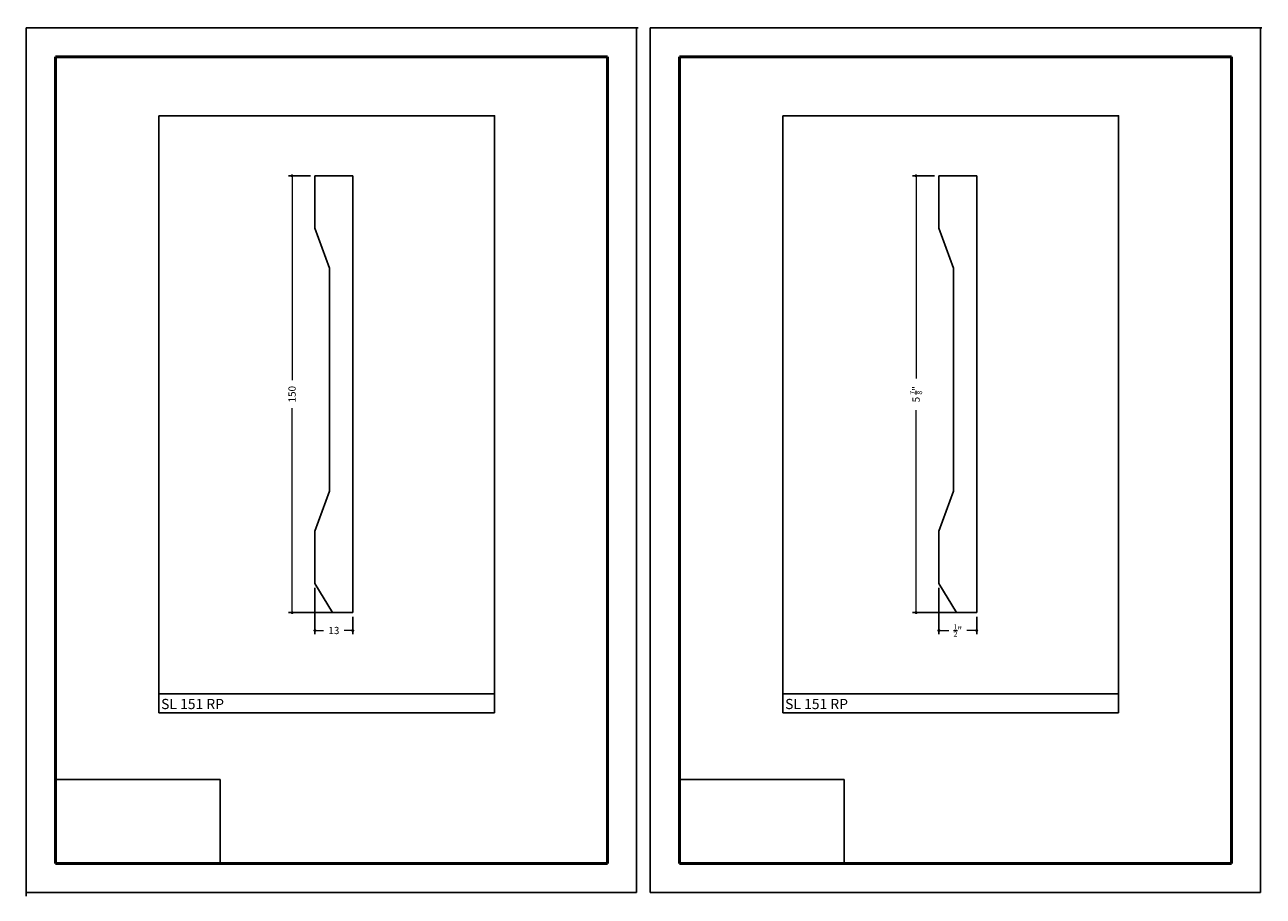
# Model space of a CAD drawing. Units: millimetres. Extents: x 2453 to 2878, y 911 to 1211.
import ezdxf

# ---------------------------------------------------------------- set-up
doc = ezdxf.new("R2010")
doc.units = ezdxf.units.MM
doc.layers.get('0').update_dxf_attribs({"true_color": 0x000000})
doc.layers.add('03', color=7, linetype='Continuous', lineweight=13, true_color=0xadadad)
doc.layers.add('09', color=7, linetype='Continuous', lineweight=25, true_color=0x000000)
doc.layers.add('Default', color=7, linetype='Continuous', true_color=0x000000)
doc.styles.add('C__ACADR13_COMMON_FONTS_romans', font='txt')
doc.styles.add('ROMANS', font='ARIALUNI.ttf')
doc.dimstyles.new('ISO-25', dxfattribs={"dimtxt": 2.5, "dimasz": 3, "dimexe": 1.25, "dimexo": 1.5, "dimgap": 1.8, "dimtad": 0, "dimtoh": 1, "dimzin": 1, "dimdsep": 46, "dimtxsty": 'C__ACADR13_COMMON_FONTS_romans', "dimcen": 2.5, "dimadec": 0, "dimazin": 1, "dimtfac": 1, "dimtdec": 4, "dimtix": 1, "dimtofl": 0, "dimtmove": 1, "dimatfit": 3, "dimfxl": 1, "dimtolj": 1, "dimtzin": 1, "dimarcsym": 0})
picture_1 = doc.add_image_def('image1.png', size_in_pixel=(1057, 538))

# ---------------------------------------------------------------- blocks, each defined once
blk = doc.blocks.new('_DOT')
at = {"layer": '03', "color": 0, "linetype": 'ByBlock', "lineweight": -2}
blk.add_line((-0.5, 0), (-1, 0), dxfattribs=at)
at = {"layer": '03', "color": 0, "linetype": 'ByBlock', "lineweight": -2, "const_width": 0.5}
blk.add_lwpolyline([(-0.25, 0, 1), (0.25, 0, 1)], format="xyb", close=True, dxfattribs=at)
blk = doc.blocks.new('*D225')
at = {"layer": '03', "color": 0, "lineweight": -2, "transparency": 16777216}
for p, q in [((2550.64, 1158.79), (2543.06, 1158.79)), ((2563.64, 1008.79), (2543.06, 1008.79))]:
    blk.add_line(p, q, dxfattribs=at)
at = {"layer": '03', "color": 0, "transparency": 16777216}
for p, q in [((2544.31, 1157.79), (2544.31, 1088.57)), ((2544.31, 1009.79), (2544.31, 1079.01))]:
    blk.add_line(p, q, dxfattribs=at)
at = {"layer": 'Defpoints', "color": 0, "transparency": 16777216}
for p in [(2552.14, 1158.79), (2544.31, 1008.79), (2565.14, 1008.79)]:
    blk.add_point(p, dxfattribs=at)
at = {"layer": '03', "color": 0, "transparency": 16777216}
for p, rotation in [((2544.31, 1158.79), 90), ((2544.31, 1008.79), 270)]:
    blk.add_blockref('_DOT', p, dxfattribs=dict(at, rotation=rotation))
at = {"layer": '03', "color": 252, "transparency": 16777216, "insert": (2544.31, 1083.79), "char_height": 2.5, "attachment_point": 5, "rotation": 90, "style": 'C__ACADR13_COMMON_FONTS_romans'}
blk.add_mtext('\\A1;150', dxfattribs=at)
blk = doc.blocks.new('*D234')
at = {"layer": '03', "color": 0, "lineweight": -2, "transparency": 16777216}
for p, q in [((2552.14, 1017.29), (2552.14, 1001.4)), ((2565.14, 1007.29), (2565.14, 1001.4))]:
    blk.add_line(p, q, dxfattribs=at)
at = {"layer": '03', "color": 0, "transparency": 16777216}
for p, q in [((2553.14, 1002.65), (2555.05, 1002.65)), ((2564.14, 1002.65), (2562.23, 1002.65))]:
    blk.add_line(p, q, dxfattribs=at)
at = {"layer": 'Defpoints', "color": 0, "transparency": 16777216}
for p in [(2552.14, 1018.79), (2565.14, 1008.79), (2565.14, 1002.65)]:
    blk.add_point(p, dxfattribs=at)
at = {"layer": '03', "color": 0, "transparency": 16777216, "rotation": 180}
blk.add_blockref('_DOT', (2552.14, 1002.65), dxfattribs=at)
at = {"layer": '03', "color": 0, "transparency": 16777216}
blk.add_blockref('_DOT', (2565.14, 1002.65), dxfattribs=at)
at = {"layer": '03', "color": 252, "transparency": 16777216, "insert": (2558.64, 1002.65), "char_height": 2.5, "attachment_point": 5, "style": 'C__ACADR13_COMMON_FONTS_romans'}
blk.add_mtext('\\A1;13', dxfattribs=at)
blk = doc.blocks.new('*D235')
at = {"layer": '03', "color": 0, "lineweight": -2, "transparency": 16777216}
for p, q in [((2764.83, 1158.79), (2757.25, 1158.79)), ((2777.83, 1008.79), (2757.25, 1008.79))]:
    blk.add_line(p, q, dxfattribs=at)
at = {"layer": '03', "color": 0, "transparency": 16777216}
for p, q in [((2758.5, 1157.79), (2758.5, 1089.22)), ((2758.5, 1009.79), (2758.5, 1078.36))]:
    blk.add_line(p, q, dxfattribs=at)
at = {"layer": 'Defpoints', "color": 0, "transparency": 16777216}
for p in [(2766.33, 1158.79), (2758.5, 1008.79), (2779.33, 1008.79)]:
    blk.add_point(p, dxfattribs=at)
at = {"layer": '03', "color": 0, "transparency": 16777216}
for p, rotation in [((2758.5, 1158.79), 90), ((2758.5, 1008.79), 270)]:
    blk.add_blockref('_DOT', p, dxfattribs=dict(at, rotation=rotation))
at = {"layer": '03', "color": 252, "transparency": 16777216, "insert": (2758.5, 1083.79), "char_height": 2.5, "attachment_point": 5, "rotation": 90, "style": 'C__ACADR13_COMMON_FONTS_romans'}
blk.add_mtext('\\A1;5 {\\H0.7x;\\S7/8;}"', dxfattribs=at)
blk = doc.blocks.new('*D236')
at = {"layer": '03', "color": 0, "lineweight": -2, "transparency": 16777216}
for p, q in [((2766.33, 1017.29), (2766.33, 1001.4)), ((2779.33, 1007.29), (2779.33, 1001.4))]:
    blk.add_line(p, q, dxfattribs=at)
at = {"layer": '03', "color": 0, "transparency": 16777216}
for p, q in [((2767.33, 1002.65), (2769.72, 1002.65)), ((2778.33, 1002.65), (2775.94, 1002.65))]:
    blk.add_line(p, q, dxfattribs=at)
at = {"layer": 'Defpoints', "color": 0, "transparency": 16777216}
for p in [(2766.33, 1018.79), (2779.33, 1008.79), (2779.33, 1002.65)]:
    blk.add_point(p, dxfattribs=at)
at = {"layer": '03', "color": 0, "transparency": 16777216, "rotation": 180}
blk.add_blockref('_DOT', (2766.33, 1002.65), dxfattribs=at)
at = {"layer": '03', "color": 0, "transparency": 16777216}
blk.add_blockref('_DOT', (2779.33, 1002.65), dxfattribs=at)
at = {"layer": '03', "color": 252, "transparency": 16777216, "insert": (2772.83, 1002.65), "char_height": 2.5, "attachment_point": 5, "style": 'C__ACADR13_COMMON_FONTS_romans'}
blk.add_mtext('\\A1;{\\H0.7x;\\S1/2;}"', dxfattribs=at)

msp = doc.modelspace()

# ---------------------------------------------------------------- linework, layer by layer
for p, q in [((2565.14, 1158.79), (2552.14, 1158.79)), ((2552.14, 1158.79), (2552.14, 1140.79)), ((2565.14, 1008.79), (2565.14, 1158.79)), ((2779.33, 1158.79), (2766.33, 1158.79)), ((2766.33, 1158.79), (2766.33, 1140.79)), ((2779.33, 1008.79), (2779.33, 1158.79)), ((2552.14, 1140.79), (2557.14, 1127.05)), ((2766.33, 1140.79), (2771.33, 1127.05)), ((2557.14, 1127.05), (2557.14, 1050.53)), ((2771.33, 1127.05), (2771.33, 1050.53)), ((2552.14, 1036.79), (2557.14, 1050.53)), ((2766.33, 1036.79), (2771.33, 1050.53)), ((2552.14, 1036.79), (2552.14, 1018.79)), ((2766.33, 1036.79), (2766.33, 1018.79)), ((2552.14, 1018.79), (2558.14, 1008.79)), ((2766.33, 1018.79), (2772.33, 1008.79)), ((2558.14, 1008.79), (2565.14, 1008.79)), ((2772.33, 1008.79), (2779.33, 1008.79))]:
    msp.add_line(p, q)
at = {"color": 252, "lineweight": -2, "true_color": 0x939598}
for p, q in [((2498.51, 981.24), (2498.51, 974.43)), ((2613.84, 980.89), (2613.84, 974.43)), ((2712.71, 981.24), (2712.71, 974.43)), ((2828.03, 980.89), (2828.03, 974.43)), ((2498.51, 974.43), (2613.84, 974.43)), ((2712.71, 974.43), (2828.03, 974.43))]:
    msp.add_line(p, q, dxfattribs=at)
for points in [[(2498.51, 1179.4), (2613.84, 1179.4), (2613.84, 980.89), (2498.51, 980.89)], [(2712.71, 1179.41), (2828.03, 1179.41), (2828.03, 980.89), (2712.71, 980.89)]]:
    msp.add_lwpolyline(points, close=True, dxfattribs=at)
at = {"layer": '09', "color": 7}
for p, q in [((2662.55, 1209.65), (2453.05, 1209.65)), ((2453.05, 912.65), (2453.05, 1209.65)), ((2453.05, 912.65), (2453.05, 1209.65)), ((2662.55, 1209.65), (2453.05, 1209.65)), ((2453.05, 912.65), (2453.05, 1209.65)), ((2453.05, 912.65), (2453.05, 1209.65)), ((2662.55, 1209.65), (2453.05, 1209.65)), ((2453.05, 912.65), (2453.05, 1209.65)), ((2453.05, 912.65), (2453.05, 1209.15)), ((2453.05, 912.65), (2453.05, 1209.15)), ((2453.55, 1209.65), (2663.05, 1209.65)), ((2662.55, 912.65), (2662.55, 1209.65)), ((2662.55, 912.65), (2662.55, 1209.65)), ((2662.55, 912.65), (2662.55, 1209.65)), ((2662.55, 912.65), (2662.55, 1209.65)), ((2662.55, 912.65), (2662.55, 1209.65)), ((2662.55, 912.65), (2662.55, 1209.65)), ((2662.55, 912.65), (2662.55, 1209.65)), ((2662.55, 912.65), (2662.55, 1209.15)), ((2662.55, 912.65), (2662.55, 1209.15)), ((2662.55, 912.65), (2662.55, 1209.15)), ((2876.74, 1209.66), (2667.24, 1209.66)), ((2667.24, 912.66), (2667.24, 1209.66)), ((2667.24, 912.66), (2667.24, 1209.66)), ((2876.74, 1209.66), (2667.24, 1209.66)), ((2667.24, 912.66), (2667.24, 1209.66)), ((2667.24, 912.66), (2667.24, 1209.66)), ((2876.74, 1209.66), (2667.24, 1209.66)), ((2667.24, 912.66), (2667.24, 1209.66)), ((2667.24, 912.66), (2667.24, 1209.16)), ((2667.24, 912.66), (2667.24, 1209.16)), ((2667.74, 1209.66), (2877.24, 1209.66)), ((2876.74, 912.66), (2876.74, 1209.66)), ((2876.74, 912.66), (2876.74, 1209.66)), ((2876.74, 912.66), (2876.74, 1209.66)), ((2876.74, 912.66), (2876.74, 1209.66)), ((2876.74, 912.66), (2876.74, 1209.66)), ((2876.74, 912.66), (2876.74, 1209.66)), ((2876.74, 912.66), (2876.74, 1209.66)), ((2876.74, 912.66), (2876.74, 1209.16)), ((2876.74, 912.66), (2876.74, 1209.16)), ((2876.74, 912.66), (2876.74, 1209.16)), ((2662.55, 912.65), (2453.05, 912.65)), ((2876.74, 912.66), (2667.24, 912.66))]:
    msp.add_line(p, q, dxfattribs=at)
at = {"layer": '09', "color": 18, "true_color": 0x000000}
for p, q in [((2453.05, 911.4), (2453.05, 1208.4)), ((2453.05, 911.4), (2453.05, 1208.4)), ((2453.05, 911.4), (2453.05, 1208.4)), ((2453.05, 911.4), (2453.05, 1208.4)), ((2453.05, 911.4), (2453.05, 1208.4)), ((2453.05, 911.4), (2453.05, 1208.4)), ((2453.05, 911.9), (2453.05, 1208.4)), ((2453.05, 911.4), (2453.05, 1208.4)), ((2453.05, 911.4), (2453.05, 1208.4)), ((2453.05, 911.4), (2453.05, 1207.9)), ((2453.05, 911.4), (2453.05, 1207.9)), ((2453.05, 911.4), (2453.05, 1207.9))]:
    msp.add_line(p, q, dxfattribs=at)
at = {"layer": '09', "color": 4, "lineweight": 50}
for p, q in [((2463.05, 922.65), (2463.05, 1199.65)), ((2463.05, 1199.65), (2652.55, 1199.65)), ((2652.55, 922.65), (2652.55, 1199.65)), ((2677.24, 922.66), (2677.24, 1199.66)), ((2677.24, 1199.66), (2866.74, 1199.66)), ((2866.74, 922.66), (2866.74, 1199.66)), ((2652.55, 922.65), (2463.05, 922.65)), ((2866.74, 922.66), (2677.24, 922.66))]:
    msp.add_line(p, q, dxfattribs=at)
at = {"layer": '09', "color": 7}
for centre in [(2453.05, 1210.15), (2453.05, 1209.65), (2453.05, 1209.65), (2453.05, 1209.65), (2662.11, 1209.4), (2662.11, 1209.4), (2662.11, 1208.9), (2662.11, 1208.9), (2662.11, 1208.9), (2662.55, 1210.15), (2662.55, 1209.65), (2662.55, 1209.65), (2662.55, 1209.65), (2667.24, 1210.16), (2667.24, 1209.66), (2667.24, 1209.66), (2667.24, 1209.66), (2876.31, 1209.41), (2876.31, 1209.41), (2876.31, 1208.91), (2876.31, 1208.91), (2876.31, 1208.91), (2876.74, 1210.16), (2876.74, 1209.66), (2876.74, 1209.66), (2876.74, 1209.66), (2876.74, 913.66), (2876.74, 913.66), (2877.17, 914.41), (2877.17, 913.91), (2877.17, 913.91), (2877.17, 913.91), (2453.05, 913.15), (2453.05, 912.65), (2453.05, 912.65), (2453.05, 912.65), (2453.05, 912.65), (2453.05, 912.65), (2876.31, 911.91), (2876.74, 913.16), (2876.74, 913.16), (2876.74, 913.16), (2876.74, 912.66), (2876.74, 912.66)]:
    msp.add_arc(centre, 0.5, 270, 270, dxfattribs=at)

# ---------------------------------------------------------------- texts
at = {"layer": '09', "color": 7, "char_height": 3.5, "attachment_point": 1, "style": 'ROMANS'}
for insert in [(2499.35, 979.16), (2713.55, 979.16)]:
    msp.add_mtext_dynamic_manual_height_columns('{\\fArial Narrow|b1|i0|c0|p34;SL 151 RP}', width=55.6401, gutter_width=8.5, heights=[0], dxfattribs=dict(at, insert=insert))

# ---------------------------------------------------------------- dimensions: what is measured, and where the dimension line sits
at = {"layer": '03'}
dim = msp.add_linear_dim(base=(2544.31, 1008.79), p1=(2552.14, 1158.79), p2=(2565.14, 1008.79), angle=270, dimstyle='ISO-25', override={"dimasz": 1, "dimdec": 0, "dimblk1": 'DOT', "dimblk2": 'DOT', "dimsah": 1, "dimclrt": 252, "dimlwd": 65535}, dxfattribs=at)
dim.commit()
dim.dimension.update_dxf_attribs({"geometry": '*D225', "text_midpoint": (2544.31, 1083.79)})
dim = msp.add_linear_dim(base=(2758.5, 1008.79), p1=(2766.33, 1158.79), p2=(2779.33, 1008.79), angle=270, text='5 {\\H0.7x;\\S7/8;}"', dimstyle='ISO-25', override={"dimasz": 1, "dimdec": 0, "dimblk1": 'DOT', "dimblk2": 'DOT', "dimsah": 1, "dimclrt": 252, "dimlwd": 65535}, dxfattribs=at)
dim.commit()
dim.dimension.update_dxf_attribs({"geometry": '*D235', "text_midpoint": (2758.5, 1083.79)})
dim = msp.add_linear_dim(base=(2565.14, 1002.65), p1=(2552.14, 1018.79), p2=(2565.14, 1008.79), dimstyle='ISO-25', override={"dimasz": 1, "dimdec": 0, "dimblk1": 'DOT', "dimblk2": 'DOT', "dimsah": 1, "dimclrt": 252, "dimlwd": 65535}, dxfattribs=at)
dim.commit()
dim.dimension.update_dxf_attribs({"geometry": '*D234', "text_midpoint": (2558.64, 1002.65)})
dim = msp.add_linear_dim(base=(2779.33, 1002.65), p1=(2766.33, 1018.79), p2=(2779.33, 1008.79), text='{\\H0.7x;\\S1/2;}"', dimstyle='ISO-25', override={"dimasz": 1, "dimdec": 0, "dimblk1": 'DOT', "dimblk2": 'DOT', "dimsah": 1, "dimclrt": 252, "dimlwd": 65535}, dxfattribs=at)
dim.commit()
dim.dimension.update_dxf_attribs({"geometry": '*D236', "text_midpoint": (2772.83, 1002.65)})

# ---------------------------------------------------------------- referenced raster images: frames only (the image files are external)
at = {"layer": 'Default', "color": 114, "true_color": 0x139b48}
image = msp.add_image(picture_1, insert=(2463.05, 922.65), size_in_units=(56.58, 28.8), dxfattribs=at)
image.dxf.flags = 7
image = msp.add_image(picture_1, insert=(2677.24, 922.65), size_in_units=(56.58, 28.8), dxfattribs=at)
image.dxf.flags = 7

doc.saveas('drawing.dxf')
